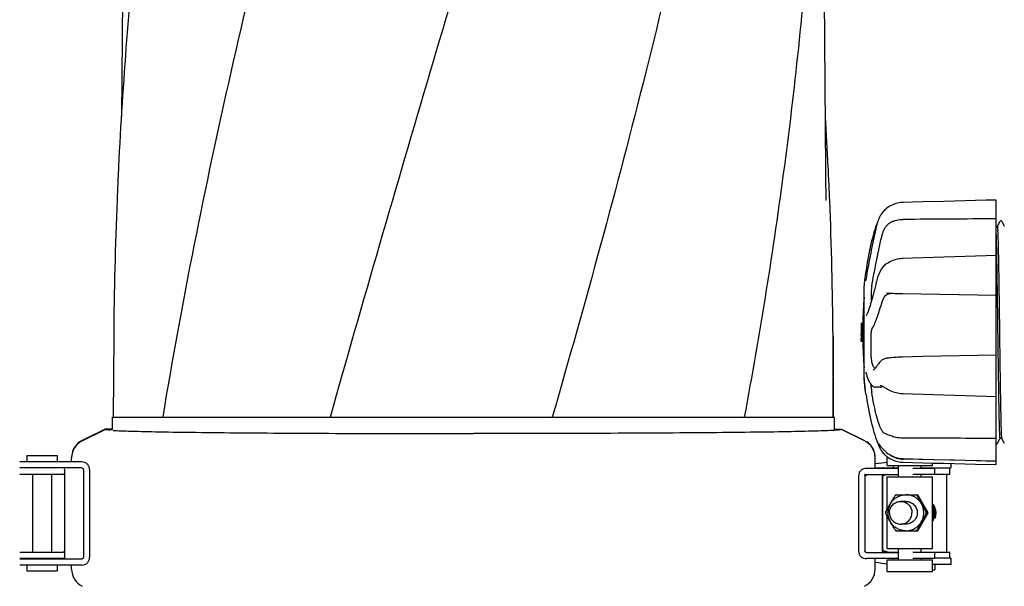
# Model space of a CAD drawing. Units: millimetres. Extents: x 8543 to 13597, y 66 to 5574.
# Drawn here: x 11378 to 11638, y 4234 to 4384 of the extents above; entities that cross this region are included whole.
import ezdxf

# ---------------------------------------------------------------- set-up
doc = ezdxf.new("R2010")
doc.units = ezdxf.units.MM

msp = doc.modelspace()

# ---------------------------------------------------------------- linework, layer by layer
for p, q in [((11406.32, 4499.79), (11405.26, 4357.99)), ((11591.05, 4343.96), (11589.89, 4499.79)), ((11636, 4336.05), (11635.98, 4336.05)), ((11635.99, 4332.45), (11635.99, 4336.05)), ((11636, 4266.33), (11636, 4336.05)), ((11605.56, 4332.06), (11605.45, 4331.87)), ((11605.58, 4332.1), (11605.56, 4332.06)), ((11605.72, 4332.32), (11605.58, 4332.1)), ((11637.5, 4330.48), (11637.44, 4330.53)), ((11604.39, 4329.37), (11604.22, 4328.89)), ((11604.42, 4329.24), (11604.38, 4329.07)), ((11604.57, 4329.8), (11604.56, 4329.77)), ((11636.33, 4329.09), (11635.93, 4329.09)), ((11635.93, 4329.09), (11636.33, 4329.09)), ((11637, 4330.39), (11636.32, 4329.08)), ((11638.25, 4329.08), (11637.57, 4330.39)), ((11611.47, 4320.64), (11611.25, 4320.63)), ((11613.97, 4320.72), (11611.47, 4320.64)), ((11636, 4321.45), (11635.98, 4321.45)), ((11635.99, 4311.47), (11635.99, 4321.27)), ((11605.55, 4317.5), (11605.44, 4317.3)), ((11605.57, 4317.55), (11605.55, 4317.5)), ((11607.06, 4319.22), (11606.96, 4319.14)), ((11607.06, 4319.22), (11607.06, 4319.22)), ((11601.67, 4317.41), (11601.51, 4316.25)), ((11601.51, 4316.25), (11601.51, 4316.24)), ((11601.7, 4315.39), (11601.68, 4315.28)), ((11601.17, 4288.94), (11601.17, 4313.44)), ((11604.42, 4314.56), (11604.38, 4314.39)), ((11603.07, 4312), (11603.07, 4309.27)), ((11607.13, 4311.57), (11607.13, 4311.57)), ((11607.13, 4311.57), (11607.26, 4311.56)), ((11601.74, 4305.53), (11601.74, 4305.53)), ((11600.41, 4303.57), (11600.4, 4303.3)), ((11600.41, 4303.57), (11601.1, 4303.57)), ((11600.64, 4302.21), (11600.62, 4302.21)), ((11600.74, 4303.42), (11601.14, 4303.42)), ((11600.79, 4302.69), (11601.17, 4302.69)), ((11403.22, 4300.09), (11403.06, 4278.81)), ((11592.99, 4300.09), (11592.93, 4278.81)), ((11593.14, 4278.81), (11592.99, 4300.09)), ((11600.41, 4300.82), (11600.43, 4300.82)), ((11600.49, 4299.56), (11600.53, 4299.56)), ((11600.5, 4300.36), (11600.52, 4300.36)), ((11600.62, 4300.35), (11600.64, 4300.35)), ((11600.79, 4299.85), (11601.17, 4299.85)), ((11603.07, 4294.59), (11603.07, 4301.07)), ((11600.41, 4298.97), (11600.42, 4298.97)), ((11600.85, 4298.81), (11600.45, 4298.81)), ((11600.47, 4298.95), (11600.87, 4298.95)), ((11600.54, 4298.97), (11601.09, 4298.97)), ((11600.74, 4299.12), (11601.14, 4299.12)), ((11607.23, 4294.34), (11607.23, 4294.34)), ((11616.71, 4294.79), (11611.27, 4294.67)), ((11635.98, 4295.21), (11616.71, 4294.79)), ((11636, 4295.21), (11635.98, 4295.21)), ((11635.99, 4284.47), (11635.99, 4294.74)), ((11604.32, 4291.98), (11604.18, 4291.79)), ((11604.42, 4292.14), (11604.32, 4291.98)), ((11604.42, 4292.14), (11604.42, 4292.14)), ((11605.52, 4293.51), (11605.33, 4293.31)), ((11605.61, 4293.61), (11605.52, 4293.51)), ((11601.51, 4286.13), (11601.17, 4288.91)), ((11601.68, 4290.58), (11601.68, 4290.57)), ((11603.55, 4291.31), (11603.56, 4291.31)), ((11603.07, 4286.69), (11603.07, 4287.37)), ((11604.01, 4286.78), (11604.22, 4286.77)), ((11604.22, 4286.77), (11604.21, 4286.77)), ((11605.41, 4286.74), (11604.21, 4286.77)), ((11605.4, 4287.21), (11605.4, 4287.21)), ((11606.91, 4286.46), (11607.07, 4286.36)), ((11601.67, 4284.97), (11601.51, 4286.13)), ((11635.98, 4284.25), (11636, 4284.25)), ((11402.86, 4275.58), (11402.86, 4278.81)), ((11402.86, 4278.81), (11416.13, 4278.81)), ((11416.14, 4278.81), (11460.29, 4278.81)), ((11460.31, 4278.81), (11518.89, 4278.81)), ((11518.91, 4278.81), (11569.55, 4278.81)), ((11569.57, 4278.81), (11592.92, 4278.81)), ((11592.93, 4278.81), (11593.34, 4278.81)), ((11593.34, 4275.58), (11593.34, 4278.81)), ((11400.99, 4275.68), (11394.91, 4272.71)), ((11394.91, 4272.61), (11400.99, 4275.58)), ((11402.86, 4275.68), (11400.99, 4275.68)), ((11400.99, 4275.58), (11402.86, 4275.58)), ((11593.34, 4275.68), (11595.21, 4275.68)), ((11595.21, 4275.58), (11593.34, 4275.58)), ((11595.21, 4275.68), (11601.29, 4272.71)), ((11601.29, 4272.61), (11595.21, 4275.58)), ((11604.22, 4273.49), (11604.39, 4273.01)), ((11604.39, 4273.01), (11604.44, 4272.87)), ((11604.57, 4272.58), (11604.63, 4272.36)), ((11604.63, 4272.36), (11604.77, 4271.98)), ((11604.69, 4272.35), (11604.76, 4272.23)), ((11604.76, 4272.23), (11604.83, 4272.11)), ((11604.92, 4271.98), (11604.83, 4272.11)), ((11614.19, 4273.28), (11611.5, 4273.29)), ((11614.6, 4273.28), (11614.19, 4273.28)), ((11635.99, 4267.26), (11635.99, 4271.98)), ((11636.28, 4271.85), (11636.34, 4271.9)), ((11636.41, 4271.99), (11637.1, 4273.3)), ((11637.48, 4273.29), (11637.09, 4273.29)), ((11637.09, 4273.29), (11637.48, 4273.29)), ((11637.47, 4273.3), (11638.15, 4271.99)), ((11380.3, 4268.73), (11380.3, 4267.03)), ((11380.3, 4268.73), (11388.3, 4268.73)), ((11388.3, 4268.73), (11388.3, 4267.03)), ((11392.1, 4267.03), (11392.1, 4268.22)), ((11604.1, 4265.33), (11604.1, 4268.22)), ((11606.96, 4269.67), (11607.03, 4269.61)), ((11607.03, 4269.61), (11607.22, 4269.46)), ((11607.23, 4266.08), (11607.23, 4268.45)), ((11378.97, 4267.03), (11378.4, 4267.03)), ((11392.08, 4267.03), (11378.97, 4267.03)), ((11394.76, 4267.03), (11392.08, 4267.03)), ((11607.23, 4266.08), (11619.23, 4266.08)), ((11608.88, 4266.08), (11608.88, 4265.43)), ((11610.23, 4263.08), (11610.23, 4266.08)), ((11611.28, 4267.92), (11611.47, 4267.91)), ((11611.47, 4267.91), (11616.73, 4267.77)), ((11636, 4267.24), (11611.5, 4267.74)), ((11616.23, 4265.33), (11616.23, 4266.08)), ((11619.23, 4266.08), (11619.23, 4266.74)), ((11624.1, 4266.62), (11624.11, 4265.43)), ((11633.4, 4267.31), (11635.98, 4267.24)), ((11635.98, 4267.24), (11636, 4267.24)), ((11635.98, 4266.33), (11636, 4266.33)), ((11394.76, 4265.43), (11378.4, 4265.43)), ((11378.4, 4263.83), (11389.82, 4263.83)), ((11381.8, 4263.83), (11381.8, 4243.23)), ((11386.8, 4263.83), (11386.8, 4243.23)), ((11390.2, 4265.03), (11390.2, 4241.83)), ((11395.2, 4265.03), (11395.2, 4241.83)), ((11396.84, 4265.03), (11396.84, 4241.83)), ((11599.75, 4263.33), (11599.75, 4243.53)), ((11601.39, 4263.33), (11601.39, 4243.53)), ((11604.79, 4265.33), (11601.83, 4265.33)), ((11601.83, 4263.73), (11610.23, 4263.73)), ((11604.1, 4265.43), (11606.15, 4265.43)), ((11610.23, 4265.33), (11604.79, 4265.33)), ((11606, 4263.33), (11606, 4243.53)), ((11606, 4243.63), (11606, 4263.33)), ((11606.4, 4265.43), (11610.23, 4265.43)), ((11607.23, 4263.08), (11619.23, 4263.08)), ((11607.23, 4254.44), (11607.23, 4263.08)), ((11619.75, 4265.33), (11614.02, 4265.33)), ((11619.75, 4263.73), (11614.02, 4263.73)), ((11616.23, 4265.43), (11624.11, 4265.43)), ((11616.23, 4263.08), (11616.23, 4263.73)), ((11619.23, 4244.18), (11619.23, 4263.08)), ((11619.75, 4265.33), (11619.75, 4263.73)), ((11619.75, 4263.83), (11623.78, 4263.83)), ((11622.97, 4263.83), (11622.97, 4243.23)), ((11623.78, 4263.83), (11623.78, 4265.43)), ((11609.63, 4258.39), (11609.6, 4258.38)), ((11609.63, 4258.39), (11615.4, 4258.39)), ((11615.1, 4258.39), (11615.1, 4258.39)), ((11615.11, 4258.39), (11615.11, 4258.39)), ((11618.13, 4253.63), (11615.4, 4258.39)), ((11612.23, 4256.63), (11610.84, 4256.63)), ((11606.88, 4253.66), (11606.88, 4253.6)), ((11607.23, 4244.18), (11607.23, 4252.82)), ((11615.4, 4248.86), (11618.13, 4253.63)), ((11618.13, 4253.63), (11617.83, 4253.63)), ((11612.23, 4250.63), (11610.84, 4250.63)), ((11619.87, 4252.16), (11619.87, 4252.16)), ((11609.6, 4248.88), (11609.63, 4248.86)), ((11609.63, 4248.86), (11615.4, 4248.86)), ((11615.1, 4248.87), (11615.1, 4248.86)), ((11615.11, 4248.86), (11615.11, 4248.87)), ((11378.4, 4243.23), (11389.82, 4243.23)), ((11601.83, 4243.13), (11610.23, 4243.13)), ((11606.4, 4243.23), (11610.23, 4243.23)), ((11607.23, 4244.18), (11619.23, 4244.18)), ((11610.23, 4241.18), (11610.23, 4244.18)), ((11619.75, 4243.13), (11614.02, 4243.13)), ((11616.23, 4243.13), (11616.23, 4244.18)), ((11616.23, 4243.23), (11623.78, 4243.23)), ((11619.75, 4243.13), (11619.75, 4241.53)), ((11623.78, 4241.63), (11623.78, 4243.23)), ((11378.4, 4241.63), (11389.82, 4241.63)), ((11394.76, 4241.43), (11378.4, 4241.43)), ((11378.97, 4239.83), (11378.4, 4239.83)), ((11392.08, 4239.83), (11378.97, 4239.83)), ((11380.3, 4239.83), (11380.3, 4238.33)), ((11381.8, 4241.63), (11381.8, 4241.43)), ((11386.8, 4241.63), (11386.8, 4241.43)), ((11388.3, 4239.83), (11388.3, 4238.33)), ((11394.76, 4239.83), (11392.08, 4239.83)), ((11392.1, 4238.74), (11392.1, 4239.83)), ((11604.79, 4241.53), (11601.83, 4241.53)), ((11604.1, 4238.74), (11604.1, 4241.53)), ((11610.23, 4241.53), (11604.79, 4241.53)), ((11607.23, 4241.18), (11619.23, 4241.18)), ((11607.23, 4238.18), (11607.23, 4241.18)), ((11608.88, 4241.53), (11608.88, 4241.18)), ((11619.75, 4241.53), (11614.02, 4241.53)), ((11616.23, 4241.18), (11616.23, 4241.53)), ((11619.23, 4238.18), (11619.23, 4241.18)), ((11623.85, 4240.03), (11619.23, 4240.03)), ((11624.11, 4241.63), (11619.75, 4241.63)), ((11619.87, 4240.03), (11619.87, 4238.63)), ((11624.11, 4240.03), (11623.85, 4240.03)), ((11624.11, 4241.63), (11624.11, 4240.03)), ((11380.3, 4238.33), (11388.3, 4238.33)), ((11607.23, 4238.18), (11619.23, 4238.18)), ((11619.23, 4238.63), (11619.87, 4238.63))]:
    msp.add_line(p, q)
for points in [[(11591.17, 4335.9), (11591.07, 4342.33), (11591.06, 4342.87), (11591.05, 4343.41), (11591.05, 4343.96)], [(11625, 4335.78), (11622.23, 4335.71), (11616.71, 4335.57)], [(11635.98, 4336.05), (11633.39, 4335.99), (11630.58, 4335.92), (11625, 4335.78)], [(11607.03, 4333.77), (11606.93, 4333.68), (11606.68, 4333.46), (11606.45, 4333.23), (11606.24, 4333), (11606.05, 4332.77), (11605.88, 4332.54), (11605.72, 4332.32)], [(11611.47, 4335.44), (11611.26, 4335.43), (11610.83, 4335.4), (11610.4, 4335.33), (11609.97, 4335.24), (11609.55, 4335.13), (11609.14, 4334.99), (11608.73, 4334.82), (11608.33, 4334.63), (11607.94, 4334.41), (11607.56, 4334.17), (11607.2, 4333.9), (11607.03, 4333.77)], [(11616.71, 4335.57), (11613.97, 4335.5), (11611.47, 4335.44)], [(11605.45, 4331.87), (11605.26, 4331.51), (11605.08, 4331.15), (11604.91, 4330.78), (11604.77, 4330.4), (11604.63, 4330.02), (11604.52, 4329.63), (11604.42, 4329.24)], [(11637.44, 4330.53), (11637.36, 4330.56), (11637.27, 4330.57), (11637.18, 4330.55), (11637.1, 4330.51), (11637.05, 4330.46)], [(11604.22, 4328.89), (11604.01, 4328.23), (11603.79, 4327.54), (11603.58, 4326.81), (11603.38, 4326.05), (11603.18, 4325.26), (11602.98, 4324.44), (11602.79, 4323.6), (11602.61, 4322.74), (11602.43, 4321.85), (11602.26, 4320.95), (11602.09, 4320.03), (11601.94, 4319.1), (11601.79, 4318.15), (11601.67, 4317.41)], [(11604.38, 4329.07), (11604.25, 4328.5), (11604.08, 4327.72), (11603.91, 4326.93), (11603.74, 4326.14), (11603.57, 4325.33), (11603.4, 4324.52), (11603.24, 4323.71), (11603.08, 4322.9), (11602.92, 4322.09), (11602.76, 4321.28), (11602.61, 4320.48), (11602.46, 4319.69), (11602.32, 4318.9), (11602.17, 4318.13), (11602.04, 4317.37), (11601.91, 4316.63), (11601.79, 4315.9), (11601.7, 4315.39)], [(11604.56, 4329.77), (11604.5, 4329.64), (11604.44, 4329.51), (11604.39, 4329.37)], [(11611.25, 4320.63), (11610.83, 4320.59), (11610.4, 4320.54), (11609.98, 4320.46), (11609.56, 4320.36), (11609.15, 4320.24), (11608.75, 4320.1), (11608.35, 4319.93), (11607.96, 4319.75), (11607.59, 4319.55), (11607.23, 4319.33), (11607.06, 4319.22)], [(11625, 4321.09), (11622.23, 4320.99), (11619.46, 4320.9), (11613.97, 4320.72)], [(11635.98, 4321.45), (11633.38, 4321.36), (11630.58, 4321.27), (11625, 4321.09)], [(11606.96, 4319.14), (11606.7, 4318.95), (11606.47, 4318.74), (11606.25, 4318.52), (11606.06, 4318.29), (11605.88, 4318.05), (11605.72, 4317.8), (11605.57, 4317.55)], [(11601.63, 4315.02), (11601.62, 4314.98), (11601.62, 4314.95), (11601.61, 4314.92), (11601.6, 4314.89), (11601.6, 4314.87), (11601.59, 4314.85), (11601.59, 4314.83), (11601.58, 4314.81), (11601.58, 4314.8), (11601.58, 4314.79), (11601.58, 4314.79)], [(11601.66, 4315.14), (11601.65, 4315.1), (11601.64, 4315.05), (11601.63, 4315.02)], [(11601.68, 4315.28), (11601.66, 4315.18), (11601.66, 4315.14)], [(11605.44, 4317.3), (11605.25, 4316.9), (11605.07, 4316.5), (11604.91, 4316.11), (11604.76, 4315.72), (11604.63, 4315.33), (11604.52, 4314.94), (11604.42, 4314.56)], [(11604.38, 4314.39), (11604.25, 4313.84), (11604.08, 4313.12), (11603.91, 4312.42), (11603.73, 4311.74), (11603.56, 4311.08), (11603.4, 4310.45), (11603.23, 4309.84), (11603.07, 4309.27), (11602.91, 4308.73), (11602.75, 4308.22), (11602.6, 4307.74), (11602.45, 4307.31), (11602.31, 4306.9), (11602.18, 4306.54), (11602.05, 4306.21), (11601.93, 4305.93), (11601.81, 4305.68), (11601.74, 4305.53)], [(11607.26, 4311.56), (11607.44, 4311.55), (11607.79, 4311.53), (11608.14, 4311.52), (11608.51, 4311.5), (11608.89, 4311.48)], [(11608.89, 4311.48), (11609.28, 4311.47), (11609.67, 4311.46), (11610.07, 4311.44), (11610.48, 4311.43), (11610.88, 4311.42), (11611.29, 4311.41), (11636, 4310.95)], [(11607.23, 4294.34), (11607.1, 4294.32), (11606.82, 4294.26), (11606.57, 4294.19), (11606.35, 4294.11), (11606.14, 4294.01), (11605.96, 4293.9), (11605.79, 4293.77), (11605.63, 4293.63), (11605.61, 4293.61)], [(11611.27, 4294.67), (11610.86, 4294.66), (11610.46, 4294.64), (11610.05, 4294.62), (11609.65, 4294.6), (11609.25, 4294.57), (11608.86, 4294.54), (11608.48, 4294.5), (11608.11, 4294.46), (11607.74, 4294.42), (11607.39, 4294.37), (11607.23, 4294.34)], [(11604.18, 4291.79), (11604.05, 4291.63), (11603.93, 4291.51), (11603.82, 4291.42), (11603.72, 4291.35), (11603.62, 4291.32), (11603.55, 4291.31)], [(11605.33, 4293.31), (11605.16, 4293.12), (11604.99, 4292.93), (11604.84, 4292.74), (11604.71, 4292.56), (11604.58, 4292.39), (11604.47, 4292.22), (11604.42, 4292.14)], [(11601.64, 4290.7), (11601.64, 4290.7), (11601.64, 4290.7), (11601.65, 4290.69), (11601.65, 4290.68), (11601.65, 4290.67), (11601.66, 4290.65), (11601.67, 4290.63), (11601.67, 4290.61), (11601.68, 4290.58)], [(11601.68, 4290.57), (11601.79, 4290.16), (11601.94, 4289.65), (11602.1, 4289.17), (11602.27, 4288.72), (11602.46, 4288.3), (11602.66, 4287.94), (11602.86, 4287.62), (11603.07, 4287.36), (11603.29, 4287.14), (11603.52, 4286.97), (11603.76, 4286.85), (11604.01, 4286.78)], [(11605.4, 4287.21), (11605.44, 4287.21), (11605.49, 4287.2), (11605.56, 4287.18), (11605.64, 4287.15), (11605.73, 4287.12), (11605.83, 4287.08), (11605.94, 4287.03), (11606.05, 4286.97), (11606.18, 4286.9), (11606.31, 4286.82), (11606.45, 4286.74), (11606.6, 4286.65), (11606.75, 4286.56), (11606.91, 4286.46)], [(11607.07, 4286.36), (11607.33, 4286.2), (11607.69, 4286), (11608.06, 4285.83), (11608.44, 4285.67), (11608.83, 4285.53), (11609.23, 4285.4), (11609.63, 4285.3), (11610.04, 4285.21), (11610.45, 4285.14), (11610.87, 4285.09), (11611.28, 4285.06), (11611.47, 4285.05)], [(11601.67, 4284.97), (11601.79, 4284.23), (11601.94, 4283.28), (11602.09, 4282.35), (11602.26, 4281.43), (11602.43, 4280.53), (11602.61, 4279.64), (11602.79, 4278.78), (11602.98, 4277.94), (11603.18, 4277.12), (11603.38, 4276.33), (11603.58, 4275.57), (11603.79, 4274.84), (11604.01, 4274.15), (11604.22, 4273.49)], [(11611.47, 4285.05), (11613.98, 4284.97), (11619.48, 4284.79)], [(11619.48, 4284.79), (11622.25, 4284.7), (11625.02, 4284.61), (11630.6, 4284.43)], [(11630.6, 4284.43), (11633.4, 4284.34), (11635.98, 4284.25)], [(11604.44, 4272.87), (11604.5, 4272.74), (11604.56, 4272.61), (11604.62, 4272.48), (11604.69, 4272.35)], [(11604.77, 4271.98), (11604.91, 4271.6), (11605.08, 4271.23), (11605.26, 4270.87), (11605.45, 4270.51), (11605.56, 4270.32)], [(11604.92, 4271.98), (11605.02, 4271.83), (11605.13, 4271.68), (11605.25, 4271.51), (11605.39, 4271.33), (11605.54, 4271.14), (11605.7, 4270.94), (11605.87, 4270.74), (11606.06, 4270.53), (11606.27, 4270.32), (11606.48, 4270.1), (11606.71, 4269.89), (11606.96, 4269.67)], [(11636, 4271.84), (11636.03, 4271.83), (11636.11, 4271.81)], [(11636.11, 4271.81), (11636.2, 4271.82), (11636.28, 4271.85)], [(11605.56, 4270.32), (11605.58, 4270.28), (11605.72, 4270.06), (11605.88, 4269.84), (11606.05, 4269.61), (11606.24, 4269.38), (11606.45, 4269.15), (11606.68, 4268.92), (11606.93, 4268.7), (11607.03, 4268.61)], [(11607.03, 4268.61), (11607.2, 4268.48), (11607.56, 4268.21), (11607.94, 4267.97), (11608.33, 4267.75), (11608.73, 4267.56), (11609.14, 4267.39), (11609.55, 4267.25), (11609.97, 4267.14), (11610.4, 4267.05), (11610.83, 4266.98), (11611.26, 4266.95), (11611.47, 4266.94)], [(11607.22, 4269.46), (11607.58, 4269.2), (11607.96, 4268.95), (11608.35, 4268.73), (11608.74, 4268.54), (11609.15, 4268.37), (11609.57, 4268.23), (11609.99, 4268.11), (11610.42, 4268.02), (11610.85, 4267.96), (11611.28, 4267.92)], [(11611.47, 4266.94), (11613.97, 4266.88), (11619.47, 4266.74)], [(11616.73, 4267.77), (11619.48, 4267.69), (11625.02, 4267.54)], [(11619.47, 4266.74), (11622.23, 4266.67), (11627.79, 4266.53)], [(11625.02, 4267.54), (11627.81, 4267.47), (11633.4, 4267.31)], [(11627.79, 4266.53), (11630.58, 4266.46), (11635.98, 4266.33)], [(11619.87, 4252.16), (11619.93, 4252.31), (11620.01, 4252.55), (11620.07, 4252.78), (11620.12, 4253.03), (11620.15, 4253.27), (11620.16, 4253.52), (11620.16, 4253.76), (11620.14, 4254.01), (11620.1, 4254.25), (11620.05, 4254.5), (11619.98, 4254.73), (11619.9, 4254.97), (11619.8, 4255.2), (11619.69, 4255.42), (11619.56, 4255.63), (11619.42, 4255.83), (11619.26, 4256.02), (11619.23, 4256.06)], [(11619.61, 4252.06), (11619.7, 4252.28), (11619.78, 4252.51), (11619.84, 4252.75), (11619.89, 4252.99), (11619.92, 4253.24), (11619.94, 4253.49), (11619.94, 4253.73), (11619.92, 4253.98), (11619.89, 4254.22), (11619.84, 4254.47), (11619.77, 4254.7), (11619.69, 4254.94), (11619.59, 4255.17), (11619.48, 4255.39), (11619.35, 4255.6), (11619.23, 4255.78)], [(11619.23, 4251.76), (11619.26, 4251.81), (11619.37, 4252.03), (11619.47, 4252.25), (11619.55, 4252.48), (11619.62, 4252.72), (11619.67, 4252.96), (11619.7, 4253.21), (11619.72, 4253.45), (11619.72, 4253.7), (11619.7, 4253.95), (11619.67, 4254.19), (11619.62, 4254.44), (11619.56, 4254.67), (11619.48, 4254.91), (11619.39, 4255.14), (11619.28, 4255.36), (11619.23, 4255.43)], [(11619.23, 4252.21), (11619.24, 4252.22), (11619.32, 4252.45), (11619.39, 4252.69), (11619.44, 4252.93), (11619.48, 4253.18), (11619.5, 4253.42), (11619.5, 4253.67), (11619.49, 4253.92), (11619.46, 4254.16), (11619.41, 4254.4), (11619.35, 4254.64), (11619.27, 4254.88), (11619.23, 4254.97)], [(11619.23, 4253.01), (11619.26, 4253.22), (11619.28, 4253.47), (11619.28, 4253.72), (11619.26, 4253.96), (11619.23, 4254.18)], [(11619.23, 4251.42), (11619.23, 4251.42), (11619.37, 4251.62), (11619.5, 4251.84), (11619.61, 4252.06)]]:
    msp.add_lwpolyline(points)
for centre, radius, start, end in [((12559.44, 4287.49), 1156.39, 173.84345, 177.15945), ((10489.66, 4290.89), 1103.37, 2.79989, 3.48635), ((12498.82, 4291.29), 1095.64, 177.2009, 177.36655), ((10497.38, 4291.29), 1095.64, 2.63343, 2.79909), ((12495.61, 4291.43), 1092.43, 177.36649, 177.66171), ((10500.59, 4291.43), 1092.43, 2.33829, 2.63349), ((12483.28, 4291.9), 1080.1, 177.66002, 179.56575), ((10512.92, 4291.9), 1080.1, 0.43425, 2.33999), ((11578.21, 4325.24), 58.28, 2.3911, 2.6813), ((11713.83, 4301.19), 113.33, 172.3651, 173.7779), ((11714.14, 4301.19), 113.35, 175.3035, 178.7939), ((11714.14, 4301.19), 113.75, 178.8006, 180.4156), ((11689.61, 4301.65), 89.22, 178.9349, 179.841), ((11714.14, 4301.19), 113.75, 178.7981, 178.8004), ((11714.14, 4301.19), 113.72, 178.8004, 180.1876), ((11714.14, 4301.19), 113.7, 178.8001, 180.1877), ((11714.14, 4301.19), 113.64, 178.7995, 180.416), ((11714.14, 4301.19), 113.61, 178.7992, 181.1191), ((11714.14, 4301.19), 113.52, 179.4855, 180.4238), ((11714.14, 4301.19), 113.75, 180.4077, 181.1223), ((11662.58, 4300.79), 62.19, 180.3933, 181.1308), ((11615.83, 4300.88), 15.42, 180.2419, 180.3646), ((11615.43, 4300.88), 15.02, 180.3642, 180.4881), ((11553.03, 4300.12), 47.47, 359.334, 0.3001), ((11604.88, 4299.23), 4.47, 183.2698, 183.5156), ((11714.14, 4301.19), 113.35, 181.204, 184.6965), ((11597.35, 4299.19), 3.53, 356.0764, 356.3763), ((11713.83, 4301.19), 113.33, 186.2221, 187.6349), ((11615.27, 4265.22), 23.58, 112.9085, 113.5975), ((11397.1, 4268.12), 5, 116.0012, 180.0003), ((11397.1, 4268.22), 5, 124.0011, 174.6597), ((11397.11, 4268.21), 5.01, 118.6794, 123.9965), ((11397.1, 4268.22), 5, 116.0015, 118.68), ((11599.1, 4268.12), 5, 359.9997, 63.9988), ((11599.1, 4268.22), 5, 5.3403, 55.9989), ((11397.11, 4268.22), 5, 174.6594, 179.9964), ((11599.1, 4268.22), 5, 0.0036, 5.3406), ((11611.62, 4273.74), 6, 235.1814, 268.8309), ((11389.82, 4263.34), 0.49, 87.7946, 90.0143), ((11389.84, 4263.47), 0.356, 76.6012, 78.232), ((11599.11, 4259.23), 4.99, 63.4716, 63.9996), ((11599.1, 4259.21), 5.01, 56.0046, 63.4675), ((11606.4, 4263.43), 2, 101.2511, 108.138), ((11606.4, 4263.42), 2.01, 90.0159, 101.2343), ((11606.4, 4263.33), 0.399, 90.0034, 160.0193), ((11612.27, 4253.66), 5.31, 116.806, 123.3952), ((11612.26, 4253.66), 5.31, 56.6048, 63.194), ((11612.36, 4253.66), 5.47, 59.8076, 59.9536), ((11612.31, 4253.63), 5.36, 176.8168, 183.1832), ((11612.21, 4253.63), 5.36, 356.8168, 3.1832), ((11615.56, 4253.59), 3.72, 351.1814, 8.8357), ((11612.27, 4253.6), 5.31, 236.6048, 243.194), ((11612.26, 4253.6), 5.31, 296.806, 303.3952), ((11612.36, 4253.6), 5.47, 300.0464, 300.1924), ((11615.1, 4248.89), 0.0184, 268.3148, 273.8079), ((11389.82, 4243.72), 0.491, 269.9857, 272.2002), ((11606.4, 4243.63), 0.396, 180.0681, 190.6529), ((11606.4, 4243.53), 0.399, 179.9223, 269.9455), ((11606.4, 4243.63), 0.396, 259.3468, 269.9319), ((11389.8, 4241.83), 0.4, 270, 335.0741), ((11389.82, 4243.42), 1.79, 269.9618, 278.2257), ((11387.95, 4242.59), 2.4, 337.5393, 337.9766), ((11389.52, 4241.98), 0.713, 339.8414, 340.3557), ((11397.1, 4238.74), 5, 179.9997, 243.9988), ((11599.1, 4238.74), 5, 296.0012, 0.0003)]:
    msp.add_arc(centre, radius, start, end)
for centre, major_axis, start_param, end_param in [((11539.28, 4267.82), (70, -0.13), -0.386878, -0.242118), ((11701.26, 4262.8), (95.47, -0.18), 9.238414, 9.332078), ((11701.26, 4244.26), (95.47, 0.18), -3.048913, -2.929128), ((11539.28, 4239.25), (70, 0.13), 0.242118, 0.386878)]:
    msp.add_ellipse(centre, major_axis=major_axis, ratio=0.042505, start_param=start_param, end_param=end_param)
for points, knots in [([(11507.78, 4643.15), (11490.86, 4582.32), (11464.06, 4491.79), (11433.44, 4370.27), (11421.18, 4309.29), (11416.13, 4278.81)], [0, 0, 0, 0, 0.503911, 0.753437, 1, 1, 1, 1]), ([(11558.29, 4643.15), (11552.23, 4612.56), (11538.24, 4551.47), (11513.43, 4460.53), (11486.65, 4369.78), (11468.83, 4309.19), (11460.31, 4278.81)], [0, 0, 0, 0, 0.247868, 0.497952, 0.749176, 1, 1, 1, 1]), ([(11585.8, 4643.15), (11584.51, 4612.66), (11579.42, 4551.52), (11564.78, 4460.25), (11544.2, 4369.25), (11527.61, 4308.98), (11518.91, 4278.81)], [0, 0, 0, 0, 0.246581, 0.495088, 0.746277, 1, 1, 1, 1]), ([(11586.98, 4411.47), (11585.36, 4389.29), (11580.76, 4344.88), (11573.66, 4300.81), (11569.57, 4278.81)], [0, 0, 0, 0, 0.498397, 1, 1, 1, 1]), ([(11606.56, 4328.46), (11606.7, 4328.72), (11607.02, 4329.22), (11607.64, 4329.84), (11608.36, 4330.3), (11608.88, 4330.51), (11609.15, 4330.6)], [0, 0, 0, 0, 0.257882, 0.511223, 0.756991, 1, 1, 1, 1]), ([(11609.15, 4330.6), (11609.33, 4330.66), (11610.1, 4330.87), (11610.9, 4330.96), (11611.5, 4330.96)], [0, 0, 0, 0, 0.243951, 1, 1, 1, 1]), ([(11605.83, 4326.4), (11605.87, 4326.58), (11606.05, 4327.28), (11606.31, 4327.97), (11606.56, 4328.46)], [0, 0, 0, 0, 0.251313, 1, 1, 1, 1]), ([(11636.98, 4274.4), (11636.92, 4275.68), (11636.84, 4279.04), (11636.7, 4286.5), (11636.56, 4297.12), (11636.4, 4309.42), (11636.27, 4318.97), (11636.14, 4324.94), (11636.08, 4327.15), (11636.03, 4328.02)], [0, 0, 0, 0, 0.071817, 0.187775, 0.417383, 0.665872, 0.876174, 0.951241, 1, 1, 1, 1]), ([(11636.33, 4329.09), (11636.33, 4329.09), (11636.34, 4329.06), (11636.35, 4329.04), (11636.35, 4329.02)], [0, 0, 0, 0, 0.287282, 1, 1, 1, 1]), ([(11636.35, 4329.02), (11636.36, 4328.97), (11636.4, 4328.62), (11636.42, 4328.27), (11636.43, 4327.97)], [0, 0, 0, 0, 0.139079, 1, 1, 1, 1]), ([(11603.19, 4313.27), (11603.56, 4315.37), (11604.4, 4319.75), (11605.33, 4324.12), (11605.83, 4326.4)], [0, 0, 0, 0, 0.476833, 1, 1, 1, 1]), ([(11636.44, 4327.68), (11636.5, 4326.33), (11636.58, 4322.89), (11636.69, 4316.83), (11636.8, 4309.22), (11636.91, 4300.81), (11637.02, 4292.44), (11637.13, 4284.94), (11637.24, 4279.05), (11637.31, 4275.74), (11637.37, 4274.47)], [0, 0, 0, 0, 0.075969, 0.193747, 0.341682, 0.505089, 0.667786, 0.813633, 0.928147, 1, 1, 1, 1]), ([(11603.19, 4313.27), (11603.15, 4313.06), (11603.1, 4312.63), (11603.07, 4312.2), (11603.07, 4312)], [0, 0, 0, 0, 0.514896, 1, 1, 1, 1]), ([(11605.83, 4308.86), (11605.87, 4309), (11606.06, 4309.58), (11606.32, 4310.14), (11606.56, 4310.53)], [0, 0, 0, 0, 0.240478, 1, 1, 1, 1]), ([(11606.56, 4310.53), (11606.66, 4310.71), (11606.91, 4311.01), (11607.24, 4311.22), (11607.41, 4311.3)], [0, 0, 0, 0, 0.514457, 1, 1, 1, 1]), ([(11607.41, 4311.3), (11607.48, 4311.33), (11607.75, 4311.43), (11608.05, 4311.49), (11608.27, 4311.51)], [0, 0, 0, 0, 0.244548, 1, 1, 1, 1]), ([(11603.19, 4302.05), (11603.29, 4302.17), (11603.49, 4302.46), (11603.77, 4302.98), (11604.08, 4303.65), (11604.54, 4304.8), (11605.15, 4306.55), (11605.59, 4308.04), (11605.83, 4308.86)], [0, 0, 0, 0, 0.062298, 0.143538, 0.243618, 0.36202, 0.650294, 1, 1, 1, 1]), ([(11600.67, 4301.98), (11600.67, 4302.01), (11600.66, 4302.06), (11600.66, 4302.13), (11600.65, 4302.17), (11600.65, 4302.2), (11600.65, 4302.21), (11600.64, 4302.21)], [0, 0, 0, 0, 0.374408, 0.674512, 0.885922, 0.955341, 1, 1, 1, 1]), ([(11600.67, 4300.58), (11600.68, 4300.81), (11600.68, 4301.28), (11600.68, 4301.74), (11600.67, 4301.98)], [0, 0, 0, 0, 0.500001, 1, 1, 1, 1]), ([(11600.69, 4303.57), (11600.7, 4303.56), (11600.71, 4303.55), (11600.72, 4303.5), (11600.73, 4303.45), (11600.74, 4303.42)], [0, 0, 0, 0, 0.147498, 0.362101, 1, 1, 1, 1]), ([(11600.74, 4303.42), (11600.75, 4303.32), (11600.77, 4303.08), (11600.79, 4302.83), (11600.79, 4302.69)], [0, 0, 0, 0, 0.42639, 1, 1, 1, 1]), ([(11600.79, 4302.69), (11600.81, 4302.22), (11600.82, 4301.27), (11600.81, 4300.32), (11600.79, 4299.85)], [0, 0, 0, 0, 0.5, 1, 1, 1, 1]), ([(11601.14, 4303.42), (11601.14, 4303.45), (11601.13, 4303.5), (11601.11, 4303.55), (11601.1, 4303.56), (11601.1, 4303.57)], [0, 0, 0, 0, 0.637799, 0.852419, 1, 1, 1, 1]), ([(11601.17, 4303.17), (11601.16, 4303.2), (11601.16, 4303.28), (11601.15, 4303.36), (11601.14, 4303.42)], [0, 0, 0, 0, 0.281043, 1, 1, 1, 1]), ([(11603.19, 4302.05), (11603.18, 4302.04), (11603.16, 4302), (11603.13, 4301.89), (11603.09, 4301.69), (11603.07, 4301.4), (11603.07, 4301.19), (11603.07, 4301.07)], [0, 0, 0, 0, 0.050702, 0.127078, 0.352548, 0.6551, 1, 1, 1, 1]), ([(11600.42, 4298.97), (11600.42, 4299.05), (11600.41, 4299.25), (11600.4, 4299.45), (11600.4, 4299.56)], [0, 0, 0, 0, 0.41529, 1, 1, 1, 1]), ([(11600.41, 4300.75), (11600.41, 4300.73), (11600.41, 4300.69), (11600.41, 4300.63), (11600.41, 4300.58), (11600.42, 4300.54), (11600.42, 4300.51), (11600.42, 4300.49), (11600.42, 4300.47), (11600.42, 4300.46), (11600.42, 4300.46), (11600.42, 4300.45), (11600.42, 4300.45), (11600.42, 4300.45)], [0, 0, 0, 0, 0.205504, 0.39713, 0.569603, 0.718015, 0.838139, 0.886483, 0.926566, 0.958096, 0.980837, 0.994722, 1, 1, 1, 1]), ([(11600.42, 4300.45), (11600.43, 4300.45), (11600.43, 4300.45), (11600.43, 4300.46), (11600.43, 4300.47), (11600.43, 4300.48), (11600.43, 4300.49), (11600.43, 4300.52), (11600.43, 4300.56), (11600.43, 4300.61), (11600.43, 4300.68), (11600.43, 4300.75), (11600.43, 4300.79), (11600.43, 4300.82)], [0, 0, 0, 0, 0.00539, 0.019808, 0.043471, 0.076204, 0.117733, 0.167694, 0.291024, 0.441758, 0.614417, 0.802803, 1, 1, 1, 1]), ([(11600.49, 4299.56), (11600.49, 4299.44), (11600.49, 4299.24), (11600.48, 4299.03), (11600.47, 4298.95)], [0, 0, 0, 0, 0.591676, 1, 1, 1, 1]), ([(11600.64, 4300.35), (11600.64, 4300.35), (11600.65, 4300.36), (11600.65, 4300.39), (11600.66, 4300.43), (11600.66, 4300.5), (11600.67, 4300.55), (11600.67, 4300.58)], [0, 0, 0, 0, 0.044676, 0.114109, 0.325531, 0.625623, 1, 1, 1, 1]), ([(11600.79, 4299.85), (11600.79, 4299.71), (11600.77, 4299.46), (11600.75, 4299.22), (11600.74, 4299.12)], [0, 0, 0, 0, 0.573595, 1, 1, 1, 1]), ([(11601.14, 4299.12), (11601.14, 4299.14), (11601.15, 4299.23), (11601.16, 4299.33), (11601.17, 4299.4)], [0, 0, 0, 0, 0.215444, 1, 1, 1, 1]), ([(11600.45, 4298.81), (11600.44, 4298.81), (11600.44, 4298.81), (11600.44, 4298.82), (11600.43, 4298.85), (11600.43, 4298.9), (11600.42, 4298.93), (11600.42, 4298.95)], [0, 0, 0, 0, 0.026593, 0.077289, 0.265577, 0.573405, 1, 1, 1, 1]), ([(11600.47, 4298.95), (11600.47, 4298.93), (11600.47, 4298.9), (11600.46, 4298.85), (11600.45, 4298.82), (11600.45, 4298.81), (11600.45, 4298.81), (11600.45, 4298.81)], [0, 0, 0, 0, 0.425993, 0.73368, 0.922256, 0.973218, 1, 1, 1, 1]), ([(11600.74, 4299.12), (11600.73, 4299.1), (11600.73, 4299.07), (11600.72, 4299.02), (11600.7, 4298.99), (11600.7, 4298.98), (11600.69, 4298.97)], [0, 0, 0, 0, 0.358776, 0.644475, 0.857193, 1, 1, 1, 1]), ([(11600.85, 4298.81), (11600.85, 4298.81), (11600.85, 4298.81), (11600.85, 4298.82), (11600.86, 4298.85), (11600.87, 4298.9), (11600.87, 4298.93), (11600.87, 4298.95)], [0, 0, 0, 0, 0.026841, 0.077829, 0.266409, 0.574065, 1, 1, 1, 1]), ([(11601.09, 4298.97), (11601.1, 4298.98), (11601.11, 4298.99), (11601.12, 4299.02), (11601.13, 4299.07), (11601.13, 4299.1), (11601.14, 4299.12)], [0, 0, 0, 0, 0.142897, 0.355634, 0.641299, 1, 1, 1, 1]), ([(11603.07, 4294.59), (11603.07, 4294.35), (11603.09, 4293.99), (11603.14, 4293.56), (11603.18, 4293.37), (11603.21, 4293.29)], [0, 0, 0, 0, 0.563217, 0.81509, 1, 1, 1, 1]), ([(11604.04, 4291.62), (11603.96, 4291.71), (11603.8, 4291.92), (11603.49, 4292.46), (11603.31, 4292.94), (11603.21, 4293.29)], [0, 0, 0, 0, 0.191584, 0.420643, 1, 1, 1, 1]), ([(11603.07, 4286.69), (11603.07, 4286.62), (11603.08, 4286.46), (11603.11, 4286.17), (11603.15, 4285.83), (11603.19, 4285.59), (11603.21, 4285.46)], [0, 0, 0, 0, 0.156035, 0.399297, 0.694492, 1, 1, 1, 1]), ([(11605.41, 4286.74), (11605.44, 4286.74), (11605.59, 4286.75), (11605.73, 4286.79), (11605.83, 4286.83)], [0, 0, 0, 0, 0.241873, 1, 1, 1, 1]), ([(11605.83, 4275.39), (11605.7, 4275.65), (11605.44, 4276.23), (11604.94, 4277.58), (11604.35, 4279.61), (11603.72, 4282.39), (11603.37, 4284.4), (11603.21, 4285.46)], [0, 0, 0, 0, 0.083967, 0.181588, 0.414665, 0.691078, 1, 1, 1, 1]), ([(11401.67, 4275.46), (11401.53, 4275.48), (11401.3, 4275.51), (11401.07, 4275.55), (11400.99, 4275.58)], [0, 0, 0, 0, 0.626813, 1, 1, 1, 1]), ([(11402.27, 4275.4), (11402.22, 4275.41), (11402.02, 4275.43), (11401.82, 4275.44), (11401.67, 4275.46)], [0, 0, 0, 0, 0.277065, 1, 1, 1, 1]), ([(11403.04, 4275.35), (11403.73, 4275.31), (11405.32, 4275.23), (11409.36, 4275.1), (11415.98, 4274.95), (11425.65, 4274.82), (11437.43, 4274.7), (11450.98, 4274.61), (11471.4, 4274.52), (11487.26, 4274.49), (11498.1, 4274.49)], [0, 0, 0, 0, 0.021593, 0.050212, 0.127735, 0.230474, 0.355554, 0.499412, 0.657901, 1, 1, 1, 1]), ([(11593.16, 4275.35), (11592.47, 4275.31), (11590.88, 4275.23), (11586.84, 4275.1), (11580.22, 4274.95), (11570.55, 4274.82), (11558.77, 4274.7), (11545.23, 4274.61), (11524.8, 4274.52), (11508.94, 4274.49), (11498.1, 4274.49)], [0, 0, 0, 0, 0.021593, 0.050212, 0.127735, 0.230474, 0.355554, 0.499412, 0.657901, 1, 1, 1, 1]), ([(11594.53, 4275.46), (11594.44, 4275.45), (11593.98, 4275.41), (11593.52, 4275.37), (11593.16, 4275.35)], [0, 0, 0, 0, 0.202757, 1, 1, 1, 1]), ([(11595.21, 4275.58), (11595.13, 4275.55), (11594.9, 4275.51), (11594.68, 4275.48), (11594.53, 4275.46)], [0, 0, 0, 0, 0.373404, 1, 1, 1, 1]), ([(11607.07, 4274.36), (11606.8, 4274.46), (11606.42, 4274.66), (11606.03, 4275.05), (11605.89, 4275.27), (11605.83, 4275.39)], [0, 0, 0, 0, 0.523389, 0.763537, 1, 1, 1, 1]), ([(11609.15, 4273.6), (11608.75, 4273.71), (11608.19, 4273.9), (11607.5, 4274.18), (11607.2, 4274.31), (11607.07, 4274.36)], [0, 0, 0, 0, 0.560749, 0.800167, 1, 1, 1, 1]), ([(11611.5, 4273.29), (11611.3, 4273.29), (11610.5, 4273.32), (11609.71, 4273.44), (11609.15, 4273.6)], [0, 0, 0, 0, 0.256128, 1, 1, 1, 1]), ([(11637.06, 4273.36), (11637.05, 4273.41), (11637.01, 4273.75), (11637, 4274.1), (11636.98, 4274.4)], [0, 0, 0, 0, 0.138669, 1, 1, 1, 1]), ([(11637.09, 4273.29), (11637.08, 4273.29), (11637.07, 4273.32), (11637.06, 4273.34), (11637.06, 4273.36)], [0, 0, 0, 0, 0.288037, 1, 1, 1, 1]), ([(11637.37, 4274.47), (11637.38, 4274.23), (11637.41, 4273.86), (11637.43, 4273.49), (11637.45, 4273.36)], [0, 0, 0, 0, 0.648242, 1, 1, 1, 1]), ([(11637.45, 4273.36), (11637.46, 4273.35), (11637.46, 4273.33), (11637.47, 4273.31), (11637.47, 4273.3)], [0, 0, 0, 0, 0.611657, 1, 1, 1, 1]), ([(11396.84, 4265.03), (11396.84, 4265.3), (11396.73, 4265.84), (11396.27, 4266.52), (11395.56, 4266.95), (11395.02, 4267.03), (11394.76, 4267.03)], [0, 0, 0, 0, 0.250782, 0.50035, 0.751093, 1, 1, 1, 1]), ([(11390.09, 4263.71), (11390.11, 4263.68), (11390.14, 4263.64), (11390.17, 4263.56), (11390.18, 4263.54), (11390.2, 4263.5), (11390.2, 4263.5)], [0, 0, 0, 0, 0.383048, 0.719175, 0.939927, 1, 1, 1, 1]), ([(11390.17, 4265.19), (11390.17, 4265.18), (11390.18, 4265.16), (11390.19, 4265.14), (11390.2, 4265.12)], [0, 0, 0, 0, 0.309048, 1, 1, 1, 1]), ([(11390.2, 4265.12), (11390.2, 4265.12), (11390.2, 4265.11), (11390.2, 4265.11), (11390.2, 4265.1)], [0, 0, 0, 0, 0.391891, 1, 1, 1, 1]), ([(11394.76, 4265.43), (11394.87, 4265.43), (11395.04, 4265.37), (11395.18, 4265.2), (11395.2, 4265.09), (11395.2, 4265.03)], [0, 0, 0, 0, 0.492929, 0.746126, 1, 1, 1, 1]), ([(11601.83, 4265.33), (11601.57, 4265.33), (11601.03, 4265.25), (11600.32, 4264.82), (11599.86, 4264.14), (11599.75, 4263.6), (11599.75, 4263.33)], [0, 0, 0, 0, 0.24851, 0.499377, 0.749158, 1, 1, 1, 1]), ([(11601.39, 4263.33), (11601.39, 4263.39), (11601.42, 4263.5), (11601.56, 4263.67), (11601.73, 4263.73), (11601.83, 4263.73)], [0, 0, 0, 0, 0.254186, 0.507535, 1, 1, 1, 1]), ([(11606.04, 4263.05), (11606.04, 4263.04), (11606.03, 4263.01), (11606.02, 4262.97), (11606.01, 4262.94)], [0, 0, 0, 0, 0.236827, 1, 1, 1, 1]), ([(11606.07, 4263.15), (11606.07, 4263.14), (11606.06, 4263.11), (11606.05, 4263.08), (11606.04, 4263.05)], [0, 0, 0, 0, 0.234913, 1, 1, 1, 1]), ([(11606.1, 4263.23), (11606.1, 4263.22), (11606.09, 4263.2), (11606.08, 4263.17), (11606.07, 4263.15)], [0, 0, 0, 0, 0.232689, 1, 1, 1, 1]), ([(11606.2, 4263.36), (11606.18, 4263.35), (11606.14, 4263.31), (11606.11, 4263.26), (11606.1, 4263.23)], [0, 0, 0, 0, 0.415496, 1, 1, 1, 1]), ([(11606.96, 4253.93), (11607, 4254.01), (11607.09, 4254.17), (11607.27, 4254.51), (11607.52, 4254.95), (11607.82, 4255.48), (11608.12, 4256.01), (11608.43, 4256.54), (11608.73, 4257.07), (11608.99, 4257.51), (11609.2, 4257.85), (11609.3, 4258.01), (11609.35, 4258.09)], [0, 0, 0, 0, 0.056342, 0.116394, 0.24124, 0.368364, 0.49614, 0.624149, 0.752157, 0.879121, 0.941017, 1, 1, 1, 1]), ([(11607.49, 4253.63), (11607.49, 4253.94), (11607.56, 4254.56), (11607.83, 4255.46), (11608.27, 4256.29), (11608.86, 4257.01), (11609.58, 4257.6), (11610.4, 4258.05), (11611.3, 4258.32), (11611.92, 4258.38), (11612.23, 4258.38)], [0, 0, 0, 0, 0.125192, 0.250348, 0.375455, 0.500492, 0.625454, 0.750348, 0.875188, 1, 1, 1, 1]), ([(11609.35, 4258.09), (11609.38, 4258.13), (11609.43, 4258.19), (11609.5, 4258.28), (11609.55, 4258.34), (11609.58, 4258.37), (11609.6, 4258.38), (11609.6, 4258.38)], [0, 0, 0, 0, 0.354201, 0.643437, 0.860174, 0.939761, 1, 1, 1, 1]), ([(11616.95, 4253.63), (11616.95, 4253.94), (11616.89, 4254.56), (11616.62, 4255.46), (11616.18, 4256.29), (11615.59, 4257.01), (11614.87, 4257.6), (11614.05, 4258.05), (11613.16, 4258.32), (11612.54, 4258.38), (11612.23, 4258.38)], [0, 0, 0, 0, 0.125286, 0.250522, 0.375683, 0.500739, 0.625683, 0.750523, 0.875283, 1, 1, 1, 1]), ([(11615.11, 4258.39), (11615.11, 4258.39), (11615.1, 4258.39), (11615.1, 4258.38), (11615.09, 4258.38), (11615.09, 4258.38)], [0, 0, 0, 0, 0.529875, 0.75356, 1, 1, 1, 1]), ([(11615.09, 4258.38), (11615.09, 4258.38), (11615.09, 4258.36), (11615.09, 4258.34), (11615.1, 4258.31), (11615.11, 4258.27), (11615.14, 4258.19), (11615.16, 4258.12), (11615.18, 4258.09)], [0, 0, 0, 0, 0.046998, 0.115405, 0.207, 0.321912, 0.619218, 1, 1, 1, 1]), ([(11615.18, 4258.09), (11615.22, 4258.01), (11615.3, 4257.84), (11615.49, 4257.5), (11615.73, 4257.07), (11616.03, 4256.54), (11616.33, 4256.01), (11616.64, 4255.48), (11616.95, 4254.95), (11617.21, 4254.51), (11617.41, 4254.17), (11617.51, 4254.01), (11617.56, 4253.93)], [0, 0, 0, 0, 0.056342, 0.116394, 0.24124, 0.368364, 0.49614, 0.624149, 0.752157, 0.879121, 0.941017, 1, 1, 1, 1]), ([(11607.85, 4253.63), (11607.85, 4254.02), (11608.01, 4254.81), (11608.67, 4255.81), (11609.66, 4256.47), (11610.45, 4256.63), (11610.84, 4256.63)], [0, 0, 0, 0, 0.250552, 0.500755, 0.750534, 1, 1, 1, 1]), ([(11610.84, 4256.63), (11611.23, 4256.63), (11612.01, 4256.47), (11613, 4255.81), (11613.67, 4254.81), (11613.82, 4254.02), (11613.82, 4253.63)], [0, 0, 0, 0, 0.249466, 0.499245, 0.749448, 1, 1, 1, 1]), ([(11612.23, 4256.63), (11612.42, 4256.63), (11612.81, 4256.59), (11613.37, 4256.42), (11613.89, 4256.14), (11614.35, 4255.77), (11614.72, 4255.31), (11615, 4254.79), (11615.17, 4254.22), (11615.21, 4253.83), (11615.21, 4253.63)], [0, 0, 0, 0, 0.124527, 0.249127, 0.373859, 0.498766, 0.623861, 0.74913, 0.874524, 1, 1, 1, 1]), ([(11606.88, 4253.66), (11606.88, 4253.66), (11606.88, 4253.68), (11606.88, 4253.71), (11606.9, 4253.76), (11606.93, 4253.84), (11606.95, 4253.9), (11606.96, 4253.93)], [0, 0, 0, 0, 0.065239, 0.148087, 0.366426, 0.652148, 1, 1, 1, 1]), ([(11606.96, 4253.33), (11606.95, 4253.36), (11606.93, 4253.42), (11606.9, 4253.5), (11606.88, 4253.55), (11606.88, 4253.58), (11606.88, 4253.6), (11606.88, 4253.6)], [0, 0, 0, 0, 0.347852, 0.633574, 0.851913, 0.934761, 1, 1, 1, 1]), ([(11609.35, 4249.17), (11609.3, 4249.25), (11609.2, 4249.41), (11608.99, 4249.75), (11608.73, 4250.19), (11608.43, 4250.72), (11608.12, 4251.25), (11607.82, 4251.78), (11607.52, 4252.31), (11607.27, 4252.75), (11607.09, 4253.09), (11607, 4253.25), (11606.96, 4253.33)], [0, 0, 0, 0, 0.058983, 0.120879, 0.247843, 0.375851, 0.50386, 0.631636, 0.75876, 0.883606, 0.943658, 1, 1, 1, 1]), ([(11612.23, 4248.88), (11611.92, 4248.88), (11611.3, 4248.94), (11610.4, 4249.21), (11609.58, 4249.66), (11608.86, 4250.25), (11608.27, 4250.97), (11607.83, 4251.8), (11607.56, 4252.7), (11607.49, 4253.32), (11607.49, 4253.63)], [0, 0, 0, 0, 0.124812, 0.249652, 0.374546, 0.499508, 0.624545, 0.749652, 0.874808, 1, 1, 1, 1]), ([(11607.85, 4253.63), (11607.85, 4253.24), (11608.01, 4252.45), (11608.67, 4251.45), (11609.66, 4250.79), (11610.45, 4250.63), (11610.84, 4250.63)], [0, 0, 0, 0, 0.250552, 0.500755, 0.750534, 1, 1, 1, 1]), ([(11610.84, 4250.63), (11611.23, 4250.63), (11612.01, 4250.79), (11613, 4251.45), (11613.67, 4252.45), (11613.82, 4253.24), (11613.82, 4253.63)], [0, 0, 0, 0, 0.249466, 0.499245, 0.749448, 1, 1, 1, 1]), ([(11615.21, 4253.63), (11615.21, 4253.43), (11615.17, 4253.04), (11615, 4252.47), (11614.72, 4251.95), (11614.35, 4251.49), (11613.89, 4251.12), (11613.37, 4250.84), (11612.81, 4250.67), (11612.42, 4250.63), (11612.23, 4250.63)], [0, 0, 0, 0, 0.125476, 0.25087, 0.376139, 0.501234, 0.626141, 0.750874, 0.875473, 1, 1, 1, 1]), ([(11612.23, 4248.88), (11612.54, 4248.88), (11613.16, 4248.94), (11614.05, 4249.21), (11614.87, 4249.66), (11615.59, 4250.25), (11616.18, 4250.97), (11616.62, 4251.8), (11616.89, 4252.7), (11616.95, 4253.32), (11616.95, 4253.63)], [0, 0, 0, 0, 0.124717, 0.249477, 0.374317, 0.499261, 0.624317, 0.749478, 0.874714, 1, 1, 1, 1]), ([(11617.56, 4253.33), (11617.51, 4253.25), (11617.41, 4253.09), (11617.21, 4252.75), (11616.95, 4252.31), (11616.64, 4251.78), (11616.33, 4251.25), (11616.03, 4250.72), (11615.73, 4250.19), (11615.49, 4249.76), (11615.3, 4249.42), (11615.22, 4249.25), (11615.18, 4249.17)], [0, 0, 0, 0, 0.058983, 0.120879, 0.247843, 0.375851, 0.50386, 0.631636, 0.75876, 0.883606, 0.943658, 1, 1, 1, 1]), ([(11617.56, 4253.93), (11617.59, 4253.89), (11617.65, 4253.82), (11617.71, 4253.73), (11617.76, 4253.68), (11617.79, 4253.66), (11617.81, 4253.64), (11617.82, 4253.63), (11617.83, 4253.63)], [0, 0, 0, 0, 0.372684, 0.668757, 0.78509, 0.879115, 0.950512, 1, 1, 1, 1]), ([(11617.83, 4253.63), (11617.82, 4253.63), (11617.81, 4253.62), (11617.79, 4253.6), (11617.76, 4253.58), (11617.71, 4253.53), (11617.65, 4253.44), (11617.59, 4253.37), (11617.56, 4253.33)], [0, 0, 0, 0, 0.049488, 0.120885, 0.21491, 0.331244, 0.627316, 1, 1, 1, 1]), ([(11619.87, 4252.16), (11619.87, 4252.16), (11619.86, 4252.16), (11619.85, 4252.16), (11619.83, 4252.17), (11619.8, 4252.18), (11619.75, 4252.2), (11619.7, 4252.22), (11619.68, 4252.23)], [0, 0, 0, 0, 0.035939, 0.102332, 0.196394, 0.31557, 0.621846, 1, 1, 1, 1]), ([(11609.6, 4248.88), (11609.6, 4248.88), (11609.58, 4248.89), (11609.55, 4248.92), (11609.5, 4248.98), (11609.43, 4249.07), (11609.38, 4249.13), (11609.35, 4249.17)], [0, 0, 0, 0, 0.06023, 0.139819, 0.356544, 0.645774, 1, 1, 1, 1]), ([(11615.18, 4249.17), (11615.17, 4249.15), (11615.15, 4249.11), (11615.13, 4249.05), (11615.11, 4249), (11615.1, 4248.95), (11615.09, 4248.92), (11615.09, 4248.9), (11615.09, 4248.88), (11615.09, 4248.88), (11615.1, 4248.87), (11615.1, 4248.87), (11615.1, 4248.87)], [0, 0, 0, 0, 0.223747, 0.420992, 0.589817, 0.728721, 0.836696, 0.913701, 0.941409, 0.963176, 0.981405, 1, 1, 1, 1]), ([(11615.11, 4248.87), (11615.11, 4248.87), (11615.11, 4248.87), (11615.11, 4248.87), (11615.11, 4248.87)], [0, 0, 0, 0, 0.231792, 1, 1, 1, 1]), ([(11390.2, 4243.56), (11390.2, 4243.56), (11390.18, 4243.52), (11390.17, 4243.5), (11390.14, 4243.42), (11390.11, 4243.38), (11390.09, 4243.35)], [0, 0, 0, 0, 0.059417, 0.280206, 0.616657, 1, 1, 1, 1]), ([(11599.75, 4243.53), (11599.75, 4243.26), (11599.86, 4242.72), (11600.32, 4242.04), (11601.03, 4241.61), (11601.57, 4241.53), (11601.83, 4241.53)], [0, 0, 0, 0, 0.250842, 0.500624, 0.751491, 1, 1, 1, 1]), ([(11601.83, 4243.13), (11601.73, 4243.13), (11601.56, 4243.19), (11601.42, 4243.36), (11601.39, 4243.47), (11601.39, 4243.53)], [0, 0, 0, 0, 0.492465, 0.745814, 1, 1, 1, 1]), ([(11606.04, 4244.01), (11606.06, 4243.95), (11606.09, 4243.85), (11606.14, 4243.76), (11606.17, 4243.73)], [0, 0, 0, 0, 0.598209, 1, 1, 1, 1]), ([(11606.17, 4243.73), (11606.17, 4243.73), (11606.18, 4243.72), (11606.19, 4243.71), (11606.2, 4243.71)], [0, 0, 0, 0, 0.270357, 1, 1, 1, 1]), ([(11390.08, 4241.65), (11390.09, 4241.65), (11390.12, 4241.65), (11390.14, 4241.66), (11390.16, 4241.66)], [0, 0, 0, 0, 0.301797, 1, 1, 1, 1]), ([(11390.19, 4241.73), (11390.19, 4241.73), (11390.19, 4241.71), (11390.18, 4241.7), (11390.18, 4241.69)], [0, 0, 0, 0, 0.20831, 1, 1, 1, 1]), ([(11390.2, 4241.76), (11390.2, 4241.76), (11390.2, 4241.75), (11390.2, 4241.74), (11390.2, 4241.74)], [0, 0, 0, 0, 0.105777, 1, 1, 1, 1]), ([(11394.76, 4239.83), (11395.02, 4239.83), (11395.56, 4239.91), (11396.27, 4240.34), (11396.73, 4241.02), (11396.84, 4241.56), (11396.84, 4241.83)], [0, 0, 0, 0, 0.248908, 0.499651, 0.749219, 1, 1, 1, 1]), ([(11395.2, 4241.83), (11395.2, 4241.77), (11395.18, 4241.66), (11395.04, 4241.49), (11394.87, 4241.43), (11394.76, 4241.43)], [0, 0, 0, 0, 0.253874, 0.507071, 1, 1, 1, 1])]:
    msp.add_open_spline(points, degree=3, knots=knots)
for points in [[(11636, 4331.11), (11627.83, 4331.06), (11619.67, 4331.01), (11611.5, 4330.96)], [(11636, 4273.23), (11628.87, 4273.25), (11621.73, 4273.26), (11614.6, 4273.28)], [(11389.84, 4263.83), (11389.86, 4263.83), (11389.89, 4263.83), (11389.91, 4263.82)], [(11389.92, 4263.82), (11389.93, 4263.82), (11389.95, 4263.81), (11389.96, 4263.8)], [(11389.96, 4263.8), (11390.01, 4263.78), (11390.06, 4263.75), (11390.09, 4263.71)], [(11390.2, 4265.03), (11390.2, 4265.08), (11390.19, 4265.14), (11390.17, 4265.19)], [(11606.02, 4263.47), (11606.01, 4263.42), (11606, 4263.38), (11606, 4263.33)], [(11389.91, 4243.24), (11389.89, 4243.23), (11389.86, 4243.23), (11389.84, 4243.23)], [(11389.96, 4243.26), (11389.95, 4243.25), (11389.93, 4243.24), (11389.91, 4243.24)], [(11390.09, 4243.35), (11390.06, 4243.31), (11390.01, 4243.28), (11389.96, 4243.26)], [(11606.09, 4243.37), (11606.05, 4243.43), (11606.02, 4243.49), (11606.01, 4243.56)], [(11606.33, 4243.24), (11606.24, 4243.25), (11606.15, 4243.3), (11606.09, 4243.37)], [(11390.17, 4241.67), (11390.19, 4241.72), (11390.2, 4241.78), (11390.2, 4241.83)]]:
    msp.add_open_spline(points, degree=3)

doc.saveas('drawing.dxf')
